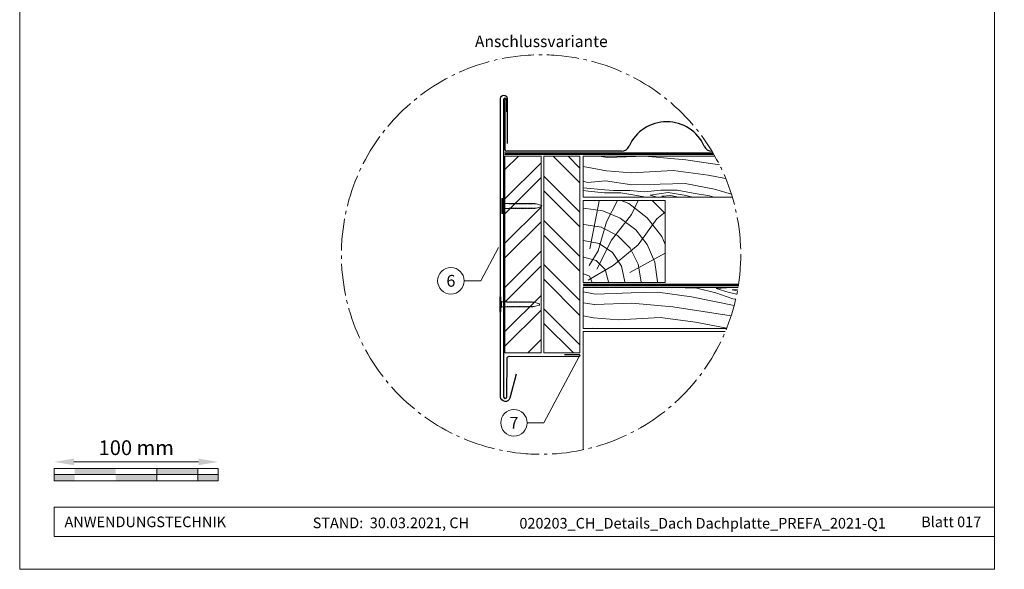
# Model space of a CAD drawing. Units: millimetres. Extents: x -19674 to 48855, y -21845 to -17013.
# Drawn here: x 21440 to 22041, y -21845 to -21510 of the extents above; entities that cross this region are included whole.
import ezdxf
from ezdxf.enums import TextEntityAlignment as Align

# ---------------------------------------------------------------- set-up
doc = ezdxf.new("R2010")
doc.units = ezdxf.units.MM
doc.linetypes.add('AM_DIN_G_W050', pattern=[13.75, 9.75, -1.5, 1, -1.5])
doc.linetypes.add('Trennlage', pattern=[30, 12, -18])
doc.layers.get('Defpoints').update_dxf_attribs({"lineweight": 5})
for name, color, linetype, lineweight, true_color in [('01_PREFA-Dachprodukt', 7, 'Continuous', 25, 0xe1000f), ('02_Nägel', 7, 'Continuous', 15, 0xff7f7f), ('02_Saumstreifen', 7, 'Continuous', 25, 0xff7f7f), ('04_Trennlage', 7, 'Continuous', 25, 0x505f69), ('04_Trennlage_Linie', 7, 'Continuous', 0, 0x505f69), ('04_Unterdach', 7, 'Continuous', 25, 0x505f69), ('04_Unterdach_Linie', 7, 'Continuous', 0, 0x505f69), ('06_Holz', 7, 'Continuous', 15, 0x8296a0), ('06_Holzschfraffur', 7, 'Continuous', 13, 0xdce6eb), ('07_Mauerwerk', 7, 'Continuous', 15, 0x8296a0), ('08_Bemassung', 7, 'Continuous', 5, 0x505f69), ('10_Blattrahmen', 7, 'Continuous', 20, 0x000000), ('99_Text_3_DE', 7, 'Continuous', 5, 0x505f69)]:
    doc.layers.add(name, color=color, linetype=linetype, lineweight=lineweight, true_color=true_color)
doc.layers.add('99_Text_2_DE', color=7, linetype='Continuous')
doc.styles.add('Arial', font='arial.ttf')
doc.styles.add('PREFA_Standard', font='arial.ttf', dxfattribs={"height": 20})
doc.styles.add('Romans', font='romans.shx', dxfattribs={"width": 0.8})
doc.dimstyles.new('Maschinenbau$0', dxfattribs={"dimscale": 5, "dimtxt": 1, "dimasz": 1, "dimexe": 0.5, "dimexo": 0, "dimgap": 0.25, "dimtad": 1, "dimtxsty": 'Romans', "dimcen": 1, "dimazin": 2, "dimtp": 0.01, "dimtm": 0.01, "dimtfac": 1, "dimtix": 1, "dimtmove": 2, "dimatfit": 3, "dimfxl": 1, "dimarcsym": 0})

# ---------------------------------------------------------------- blocks, each defined once
blk = doc.blocks.new('*D26')
at = {"layer": '07_Mauerwerk', "color": 0, "transparency": 16777216}
blk.add_line((21473.46, -21779.88), (21549.46, -21779.88), dxfattribs=at)
for points in [[(21473.46, -21777.88), (21473.46, -21781.88), (21461.46, -21779.88)], [(21549.46, -21777.88), (21549.46, -21781.88), (21561.46, -21779.88)]]:
    blk.add_solid(points, dxfattribs=at)
at = {"layer": 'Defpoints', "color": 0, "transparency": 16777216}
for p in [(21561.46, -21779.88), (21461.46, -21783.84), (21561.46, -21783.84)]:
    blk.add_point(p, dxfattribs=at)
at = {"layer": '07_Mauerwerk', "color": 0, "transparency": 16777216, "insert": (21511.46, -21772.38), "char_height": 9, "attachment_point": 5, "style": 'Romans'}
blk.add_mtext('100 mm', dxfattribs=at)
blk = doc.blocks.new('A$C4BAB4951')
for p, q in [((-23.67, -0.01), (-23.67, 0.01)), ((-23.39, 0.39), (-20.4, 1.28)), ((-20.32, 1.29), (-19.6, 1.35)), ((-3.67, 1.5), (-0.4, 1.5)), ((-0.4, 1.5), (0, 2)), ((-0.4, -1.5), (-0.4, 1.5)), ((0, -4.3), (0, 4.3)), ((0.7, -4.3), (0.7, 4.3)), ((-23.39, -0.39), (-20.4, -1.28)), ((-20.32, -1.29), (-19.6, -1.35)), ((-3.67, -1.5), (-0.4, -1.5)), ((-0.4, -1.5), (0, -2))]:
    blk.add_line(p, q)
at = {"extrusion": (0, 0, -1)}
for centre, radius, start, end in [((23.27, 0.01), 0.4, 360, 73.50642), ((20.28, 0.9), 0.4, 73.50642, 85.18801), ((19.6, 1.91), 0.553, 244.51957, 270), ((18.58, -0.22), 1.8, 64.51957, 71.67114), ((19.1, 1.33), 0.17, 71.67114, 153.73682), ((18.86, 1.45), 0.0923, 267.8027, 333.73682), ((18.86, 1.91), 0.552, 244.5057, 269.67346), ((17.85, -0.22), 1.8, 64.51957, 71.67114), ((18.36, 1.33), 0.17, 71.67114, 153.73682), ((18.13, 1.45), 0.0923, 267.8027, 333.73682), ((18.13, 1.91), 0.551, 244.49638, 269.33242), ((17.12, -0.22), 1.8, 64.51957, 71.67114), ((17.63, 1.33), 0.17, 71.67114, 153.73682), ((17.39, 1.45), 0.0923, 267.8027, 333.73682), ((17.39, 1.91), 0.552, 244.50618, 269.67298), ((16.38, -0.22), 1.8, 64.51957, 71.67114), ((16.89, 1.33), 0.17, 71.67114, 153.73682), ((16.66, 1.45), 0.0923, 267.8027, 333.73682), ((16.66, 1.91), 0.551, 244.49638, 269.33242), ((15.65, -0.22), 1.8, 64.51957, 71.67114), ((16.16, 1.33), 0.17, 71.67114, 153.73682), ((15.93, 1.45), 0.0923, 267.8027, 333.73682), ((15.93, 1.91), 0.552, 244.5057, 269.67346), ((14.91, -0.22), 1.8, 64.51957, 71.67114), ((15.43, 1.33), 0.17, 71.67114, 153.73682), ((15.19, 1.45), 0.0923, 267.8027, 333.73682), ((15.19, 1.91), 0.551, 244.49638, 269.33242), ((14.18, -0.22), 1.8, 64.51957, 71.67114), ((14.69, 1.33), 0.17, 71.67114, 153.73682), ((14.46, 1.45), 0.0923, 267.8027, 333.73682), ((14.46, 1.91), 0.552, 244.5057, 269.67346), ((13.45, -0.22), 1.8, 64.51957, 71.67114), ((13.96, 1.33), 0.17, 71.67114, 153.73682), ((13.72, 1.45), 0.0923, 267.8027, 333.73682), ((13.73, 1.91), 0.551, 244.49638, 269.33242), ((12.71, -0.22), 1.8, 64.51957, 71.67114), ((13.23, 1.33), 0.17, 71.67114, 153.73682), ((12.99, 1.45), 0.0923, 267.8027, 333.73682), ((12.99, 1.91), 0.552, 244.5057, 269.67346), ((11.98, -0.22), 1.8, 64.51957, 71.67114), ((12.49, 1.33), 0.17, 71.67114, 153.73682), ((12.26, 1.45), 0.0923, 267.8027, 333.73682), ((12.25, 1.92), 0.57, 244.70729, 270.37059), ((11.23, -0.22), 1.8, 64.51957, 71.67114), ((11.74, 1.33), 0.17, 71.67114, 153.73682), ((11.51, 1.45), 0.0923, 267.8027, 333.73682), ((11.51, 1.91), 0.551, 244.49638, 269.33242), ((10.5, -0.22), 1.8, 64.51957, 71.67114), ((11.01, 1.33), 0.17, 71.67114, 153.73682), ((10.78, 1.45), 0.0923, 267.8027, 333.73682), ((10.78, 1.91), 0.552, 244.5057, 269.67346), ((9.76, -0.22), 1.8, 64.51957, 71.67114), ((10.28, 1.33), 0.17, 71.67114, 153.73682), ((10.04, 1.45), 0.0923, 267.8027, 333.73682), ((10.04, 1.91), 0.551, 244.49638, 269.33242), ((9.03, -0.22), 1.8, 64.51957, 71.67114), ((9.54, 1.33), 0.17, 71.67114, 153.73682), ((9.31, 1.45), 0.0923, 267.8027, 333.73682), ((9.31, 1.91), 0.552, 244.50618, 269.67298), ((8.29, -0.22), 1.8, 64.51957, 71.67114), ((8.81, 1.33), 0.17, 71.67114, 153.73682), ((8.57, 1.45), 0.0923, 267.8027, 333.73682), ((8.58, 1.91), 0.551, 244.49837, 269.33043), ((7.56, -0.22), 1.8, 64.51957, 71.67114), ((8.08, 1.33), 0.17, 71.67114, 153.73682), ((7.84, 1.45), 0.0923, 267.8027, 333.73682), ((7.84, 1.91), 0.552, 244.5057, 269.67346), ((6.83, -0.22), 1.8, 64.51957, 71.67114), ((7.34, 1.33), 0.17, 71.67114, 153.73682), ((7.11, 1.45), 0.0923, 267.8027, 333.73682), ((7.11, 1.91), 0.551, 244.49638, 269.33242), ((6.1, -0.22), 1.8, 64.51957, 71.67114), ((6.61, 1.33), 0.17, 71.67114, 153.73682), ((6.37, 1.45), 0.0923, 267.8027, 333.73682), ((6.37, 1.91), 0.552, 244.5057, 269.67346), ((5.36, -0.22), 1.8, 64.51957, 71.67114), ((5.87, 1.33), 0.17, 71.67114, 153.73682), ((5.64, 1.45), 0.0923, 267.8027, 333.73682), ((5.64, 1.91), 0.552, 244.5057, 269.67346), ((4.62, -0.22), 1.8, 64.51957, 71.67114), ((5.14, 1.33), 0.17, 71.67114, 153.73682), ((4.9, 1.45), 0.0923, 267.8027, 333.73682), ((4.91, 1.9), 0.551, 244.49638, 269.33242), ((3.89, -0.22), 1.8, 64.51957, 71.67114), ((4.41, 1.33), 0.17, 71.67114, 153.73682), ((4.17, 1.45), 0.0923, 267.8027, 333.73682), ((4.17, 1.91), 0.552, 244.5057, 269.67346), ((3.16, -0.22), 1.8, 64.51957, 71.67114), ((3.67, 1.33), 0.17, 71.67114, 90), ((-0.35, 4.3), 0.35, 0, 180), ((23.27, -0.01), 0.4, 286.49358, 0), ((20.28, -0.9), 0.4, 274.81199, 286.49358), ((19.6, -1.91), 0.553, 90, 115.48043), ((18.58, 0.22), 1.8, 288.32886, 295.48043), ((19.1, -1.33), 0.17, 206.26318, 288.32886), ((18.86, -1.45), 0.0923, 26.26318, 92.1973), ((18.86, -1.91), 0.552, 90.32654, 115.4943), ((17.85, 0.22), 1.8, 288.32886, 295.48043), ((18.36, -1.33), 0.17, 206.26318, 288.32886), ((18.13, -1.45), 0.0923, 26.26318, 92.1973), ((18.13, -1.91), 0.551, 90.66758, 115.50362), ((17.12, 0.22), 1.8, 288.32886, 295.48043), ((17.63, -1.33), 0.17, 206.26318, 288.32886), ((17.39, -1.45), 0.0923, 26.26318, 92.1973), ((17.39, -1.91), 0.552, 90.32702, 115.49382), ((16.38, 0.22), 1.8, 288.32886, 295.48043), ((16.89, -1.33), 0.17, 206.26318, 288.32886), ((16.66, -1.45), 0.0923, 26.26318, 92.1973), ((16.66, -1.91), 0.551, 90.66758, 115.50362), ((15.65, 0.22), 1.8, 288.32886, 295.48043), ((16.16, -1.33), 0.17, 206.26318, 288.32886), ((15.93, -1.45), 0.0923, 26.26318, 92.1973), ((15.93, -1.91), 0.552, 90.32654, 115.4943), ((14.91, 0.22), 1.8, 288.32886, 295.48043), ((15.43, -1.33), 0.17, 206.26318, 288.32886), ((15.19, -1.45), 0.0923, 26.26318, 92.1973), ((15.19, -1.91), 0.551, 90.66758, 115.50362), ((14.18, 0.22), 1.8, 288.32886, 295.48043), ((14.69, -1.33), 0.17, 206.26318, 288.32886), ((14.46, -1.45), 0.0923, 26.26318, 92.1973), ((14.46, -1.91), 0.552, 90.32654, 115.4943), ((13.45, 0.22), 1.8, 288.32886, 295.48043), ((13.96, -1.33), 0.17, 206.26318, 288.32886), ((13.72, -1.45), 0.0923, 26.26318, 92.1973), ((13.73, -1.91), 0.551, 90.66758, 115.50362), ((12.71, 0.22), 1.8, 288.32886, 295.48043), ((13.23, -1.33), 0.17, 206.26318, 288.32886), ((12.99, -1.45), 0.0923, 26.26318, 92.1973), ((12.99, -1.91), 0.552, 90.32654, 115.4943), ((11.98, 0.22), 1.8, 288.32886, 295.48043), ((12.49, -1.33), 0.17, 206.26318, 288.32886), ((12.26, -1.45), 0.0923, 26.26318, 92.1973), ((12.25, -1.92), 0.57, 89.62941, 115.29271), ((11.23, 0.22), 1.8, 288.32886, 295.48043), ((11.74, -1.33), 0.17, 206.26318, 288.32886), ((11.51, -1.45), 0.0923, 26.26318, 92.1973), ((11.51, -1.91), 0.551, 90.66758, 115.50362), ((10.5, 0.22), 1.8, 288.32886, 295.48043), ((11.01, -1.33), 0.17, 206.26318, 288.32886), ((10.78, -1.45), 0.0923, 26.26318, 92.1973), ((10.78, -1.91), 0.552, 90.32654, 115.4943), ((9.76, 0.22), 1.8, 288.32886, 295.48043), ((10.28, -1.33), 0.17, 206.26318, 288.32886), ((10.04, -1.45), 0.0923, 26.26318, 92.1973), ((10.04, -1.91), 0.551, 90.66758, 115.50362), ((9.03, 0.22), 1.8, 288.32886, 295.48043), ((9.54, -1.33), 0.17, 206.26318, 288.32886), ((9.31, -1.45), 0.0923, 26.26318, 92.1973), ((9.31, -1.91), 0.552, 90.32702, 115.49382), ((8.29, 0.22), 1.8, 288.32886, 295.48043), ((8.81, -1.33), 0.17, 206.26318, 288.32886), ((8.57, -1.45), 0.0923, 26.26318, 92.1973), ((8.58, -1.91), 0.551, 90.66957, 115.50163), ((7.56, 0.22), 1.8, 288.32886, 295.48043), ((8.08, -1.33), 0.17, 206.26318, 288.32886), ((7.84, -1.45), 0.0923, 26.26318, 92.1973), ((7.84, -1.91), 0.552, 90.32654, 115.4943), ((6.83, 0.22), 1.8, 288.32886, 295.48043), ((7.34, -1.33), 0.17, 206.26318, 288.32886), ((7.11, -1.45), 0.0923, 26.26318, 92.1973), ((7.11, -1.91), 0.551, 90.66758, 115.50362), ((6.1, 0.22), 1.8, 288.32886, 295.48043), ((6.61, -1.33), 0.17, 206.26318, 288.32886), ((6.37, -1.45), 0.0923, 26.26318, 92.1973), ((6.37, -1.91), 0.552, 90.32654, 115.4943), ((5.36, 0.22), 1.8, 288.32886, 295.48043), ((5.87, -1.33), 0.17, 206.26318, 288.32886), ((5.64, -1.45), 0.0923, 26.26318, 92.1973), ((5.64, -1.91), 0.552, 90.32654, 115.4943), ((4.62, 0.22), 1.8, 288.32886, 295.48043), ((5.14, -1.33), 0.17, 206.26318, 288.32886), ((4.9, -1.45), 0.0923, 26.26318, 92.1973), ((4.91, -1.9), 0.551, 90.66758, 115.50362), ((3.89, 0.22), 1.8, 288.32886, 295.48043), ((4.41, -1.33), 0.17, 206.26318, 288.32886), ((4.17, -1.45), 0.0923, 26.26318, 92.1973), ((4.17, -1.91), 0.552, 90.32654, 115.4943), ((3.16, 0.22), 1.8, 288.32886, 295.48043), ((3.67, -1.33), 0.17, 270, 288.32886), ((-0.35, -4.3), 0.35, 180, 360)]:
    blk.add_arc(centre, radius, start, end, dxfattribs=at)

msp = doc.modelspace()

# ---------------------------------------------------------------- hatches: boundary and pattern name
at = {"layer": '06_Holzschfraffur'}
h = msp.add_hatch(dxfattribs=at)
h.set_pattern_fill('ANSI32', color=256, scale=2)
h.set_pattern_definition([(45, (21736.365, -21673.435), (-13.4704, 13.4704), []), (45, (21745.345, -21673.435), (-13.4704, 13.4704), [])])
h.paths.add_polyline_path([(21758.365, -21593.435), (21736.365, -21593.435), (21736.365, -21603.659), (21758.365, -21603.659)])
h.paths.add_polyline_path([(21736.365, -21603.659), (21736.365, -21713.435), (21758.365, -21713.435), (21758.365, -21603.659)])
h = msp.add_hatch(dxfattribs=at)
h.set_pattern_fill('ANSI32', color=256, scale=2, angle=270)
h.set_pattern_definition([(315, (21760.071, -21713.435), (13.4704, 13.4704), []), (315, (21760.071, -21722.415), (13.4704, 13.4704), [])])
h.paths.add_polyline_path([(21760.071, -21593.435), (21760.071, -21713.435), (21782.071, -21713.435), (21782.071, -21698.435), (21782.071, -21593.435)])
at = {"layer": '06_Holzschfraffur', "ltscale": 5}
h = msp.add_hatch(dxfattribs=at)
h.set_pattern_fill('WOOD_5', color=256, scale=180, style=0, pattern_type=2)
h.set_pattern_definition([(344.6952, (21824.365, -21617.8224), (530.10125, -136.72117), [10.062, -996.168]), (355, (21834.07, -21620.48), (97.5, 81.814), [9.9, -80.1]), (13.435, (21843.933, -21621.34), (187.159, 73.9693), [8.538, -276.067]), (167.875, (21852.237, -21619.357), (619.7587, -144.5655), [7.256, -718.347]), (169.8056, (21845.143, -21617.833), (888.7313, -168.09727), [9.941, -984.1416]), (189.036, (21835.36, -21616.074), (-276.8166, -66.1253), [11.132, -359.947]), (4.462, (21831.538, -21618.45), (456.1317, 50.4373), [5.475, -541.974]), (348.66, (21836.996, -21618.024), (-709.4161, 152.4098), [8.15, -806.835]), (180.7106, (21844.986, -21619.6265), (-814.76168, -19.0615), [9.045, -895.444]), (163.69, (21835.942, -21619.739), (350.7862, -121.0334), [4.589, -454.323]), (349.8056, (21816.2176, -21618.013), (-888.7313, 168.09727), [9.941, -984.1416]), (343.69, (21826.001, -21619.772), (-350.7862, 121.0334), [9.178, -449.734]), (355, (21834.81, -21622.35), (97.5, 81.814), [10.8, -79.2]), (15.556, (21845.569, -21623.291), (463.9758, 140.0946), [7.69, -761.271]), (358.814, (21852.977, -21621.229), (1263.04933, -20.15816), [13.53, -1339.4667]), (349.8056, (21866.504, -21621.509), (-888.7313, 168.09727), [9.941, -984.1416]), (355, (21876.29, -21623.27), (97.5, 81.814), [9.9, -80.1]), (0.1944, (21796.493, -21616.287), (904.41927, 11.21692), [9.941, -984.1416]), (349.8056, (21806.434, -21616.254), (-888.7313, 168.09727), [9.941, -984.1416]), (355, (21796.65, -21614.49), (97.5, 81.814), [5.4, -84.6]), (0.1944, (21802.029, -21614.965), (904.41927, 11.21692), [9.941, -984.1416]), (355, (21811.97, -21614.93), (97.5, 81.814), [9, -81]), (5.3048, (21820.936, -21615.7155), (-545.7892, -42.59295), [10.062, -996.168]), (0.1944, (21830.955, -21614.785), (904.41927, 11.21692), [9.941, -984.1416]), (349.8056, (21840.896, -21614.7515), (-888.7313, 168.09727), [9.941, -984.1416]), (349.8056, (21850.68, -21616.511), (-888.7313, 168.09727), [9.941, -984.1416]), (346.87, (21860.463, -21618.27), (-530.1011, 136.7216), [12.728, -623.668]), (355, (21872.86, -21621.16), (97.5, 81.814), [13.5, -76.5]), (342.471, (21864.566, -21674.642), (440.44363, -128.87757), [8.2975, -821.4614]), (349.2894, (21872.478, -21677.1415), (-799.07363, 160.2538), [9.045, -895.444]), (3.13, (21864.566, -21674.642), (545.7891, 42.5934), [6.364, -630.032]), (4.462, (21870.92, -21674.295), (456.1317, 50.4373), [10.949, -536.5]), (355, (21792.18, -21665.6), (97.5, 81.814), [10.8, -79.2]), (345.538, (21802.938, -21666.54), (-440.4437, 128.87745), [5.475, -541.974]), (196.8014, (21808.239, -21667.907), (276.8166, 66.1255), [4.847, -479.818]), (187.9946, (21803.599, -21669.3084), (822.60579, 108.71867), [12.0075, -1188.742]), (347.875, (21874.428, -21675.505), (-619.7587, 144.5655), [7.256, -718.347]), (2.125, (21874.428, -21675.505), (635.4467, 34.74925), [7.256, -718.347]), (355, (21792.02, -21667.39), (97.5, 81.814), [7.2, -82.8]), (189.036, (21799.194, -21668.02), (-276.8166, -66.1253), [7.422, -363.658]), (351.6335, (21811.982, -21666.428), (-1426.6762, 215.16277), [15.3265, -1517.3184]), (352.7094, (21827.145, -21668.658), (-2143.936576, 277.91355), [22.518, -2229.2813]), (358.1798, (21849.481, -21671.5157), (1532.02188, -43.69157), [16.225, -1606.273]), (4.462, (21865.698, -21672.031), (456.1317, 50.4373), [16.423, -531.025]), (5.3048, (21791.473, -21673.668), (-545.7892, -42.59295), [10.062, -996.168]), (10.9454, (21801.492, -21672.738), (-366.4741, -58.28144), [13.104, -642.106]), (355, (21814.36, -21670.25), (97.5, 81.814), [11.7, -78.3]), (346.87, (21826.013, -21671.27), (-530.1011, 136.72156), [12.728, -623.668]), (358.5763, (21838.4084, -21674.161), (1352.70685, -28.00357), [14.428, -1428.3816]), (346.2538, (21852.832, -21674.519), (619.75855, -144.56601), [11.8376, -1171.9275]), (340.964, (21864.33, -21677.332), (-261.1286, 113.1894), [11.132, -359.947]), (355, (21874.85, -21680.96), (97.5, 81.814), [6.3, -83.7]), (169.8056, (21811.982, -21666.428), (888.7313, -168.09727), [19.8816, -974.201]), (350.2364, (21792.728, -21659.323), (-978.38889, 175.94096), [21.675, -1062.0687]), (355, (21814.09, -21663), (97.5, 81.814), [20.7, -69.3]), (359.0856, (21834.71, -21664.803), (1173.3918, -12.31504), [25.264, -1237.946]), (355, (21859.97, -21665.21), (97.5, 81.814), [22.5, -67.5]), (2.125, (21791.08, -21678.151), (635.4467, 34.74925), [21.768, -703.835]), (1.34, (21812.834, -21677.344), (725.10416, 26.90553), [16.3, -798.685]), (352.5104, (21829.129, -21676.9626), (-1964.6213, 262.22749), [20.7195, -2051.236]), (348.4802, (21849.6717, -21679.6633), (-2307.563528, 472.916962), [31.705, -3138.7997]), (358.0128, (21796.179, -21619.8736), (1621.67946, -51.53441), [17.1237, -1695.243]), (346.87, (21813.293, -21620.467), (-530.1011, 136.72156), [19.092, -617.304]), (352.6141, (21831.8853, -21624.8044), (-2054.27919, 270.06837), [21.6187, -2140.2554]), (5.6197, (21853.3246, -21627.5835), (-1001.9207, -93.0316), [14.651, -1450.443]), (355, (21867.905, -21626.15), (97.5, 81.814), [18, -72]), (351.8202, (21797.1204, -21609.1147), (-1516.33399, 223.00501), [16.225, -1606.273]), (1.009, (21813.1803, -21611.4232), (-904.41922, -11.217295), [17.1945, -1702.253]), (1.7098, (21830.372, -21611.1205), (-814.76176, -19.06081), [15.4055, -1525.1463]), (349.2894, (21845.771, -21610.661), (-799.07363, 160.2538), [18.09, -886.399]), (342.9052, (21863.5454, -21614.023), (-791.2295, 249.9118), [12.886, -1275.718]), (4.462, (21875.862, -21617.81), (456.1317, 50.4373), [10.949, -536.5]), (358.814, (21795.63, -21626.1497), (1263.04933, -20.15816), [13.53, -1339.4667]), (342.1957, (21809.157, -21626.4297), (-1142.015495, 370.94543), [20.305, -2010.1876]), (355, (21828.49, -21632.64), (97.5, 81.814), [22.5, -67.5]), (0.4403, (21850.904, -21634.5993), (-994.07674, -3.37274), [18.9855, -1879.5666]), (1.7098, (21869.889, -21634.4534), (-814.76176, -19.06081), [15.4055, -1525.1463]), (355, (21797.67, -21602.84), (97.5, 81.814), [15.3, -74.7]), (3.13, (21812.911, -21604.172), (545.7891, 42.59337), [25.456, -610.94]), (352.6141, (21838.329, -21602.7822), (-2054.27919, 270.06837), [21.6187, -2140.2554]), (349.4725, (21859.7685, -21605.5614), (1867.120215, -344.038102), [28.0303, -2775.0037]), (1.8428, (21790.5314, -21684.427), (-1539.86593, -45.96748), [22.6615, -2243.4807]), (355, (21813.18, -21683.7), (97.5, 81.814), [25.2, -64.8]), (351.3478, (21838.2853, -21685.8947), (-2763.695358, 422.478437), [42.386, -4196.2222]), (355, (21793.28, -21653.05), (97.5, 81.814), [21.6, -68.4]), (359.7636, (21814.795, -21654.9295), (994.07679, 3.37257), [21.675, -1062.0687]), (353.1524, (21836.4693, -21655.019), (-2681.881754, 324.977524), [27.9145, -2763.5368]), (352.2737, (21864.1847, -21658.347), (-1785.3065, 246.537505), [18.9214, -1873.2202]), (349.8056, (21794.532, -21638.702), (-888.7313, 168.09727), [19.8816, -974.201]), (355, (21814.1, -21642.22), (97.5, 81.814), [28.8, -61.2]), (356.9092, (21842.79, -21644.7306), (2607.91228, -137.816785), [27.015, -2674.4846]), (358.5763, (21869.766, -21646.187), (1352.70685, -28.00357), [14.428, -1428.3816])])
h.paths.add_polyline_path([(21804.189, -21673.435), (21784.071, -21673.435), (21784.071, -21698.435), (21804.189, -21698.435)])
h.paths.add_polyline_path([(22040.89, -21593.435), (22040.89, -21618.435)], flags=17)
edge = h.paths.add_edge_path()
edge.add_arc((21758.365, -21653.435), 121.776, 338.313263, 350.547128)
edge.add_line((21878.487, -21673.435), (21804.189, -21673.435))
edge.add_line((21804.189, -21673.435), (21804.189, -21698.435))
edge.add_line((21804.189, -21698.435), (21871.521, -21698.435))
edge = h.paths.add_edge_path()
edge.add_arc((21758.365, -21653.435), 121.776, 16.70317, 29.518785)
edge.add_line((21864.334, -21593.435), (21784.071, -21593.435))
edge.add_line((21784.071, -21593.435), (21784.071, -21618.435))
edge.add_line((21784.071, -21618.435), (21875.003, -21618.435))
at = {"layer": '06_Holzschfraffur'}
h = msp.add_hatch(dxfattribs=at)
h.set_pattern_fill('HOLZ', color=256, scale=0.5)
h.set_pattern_definition([(113, (21789.07, -21670.43), (-460.25, -195.37), [3.83, -500]), (158, (21787.6, -21666.9), (-187.3, -463.6), [3.83, -500]), (104, (21799.07, -21670.43), (-485.15, -120.96), [7.73, -500]), (135, (21797.2, -21662.93), (-353.55, -353.55), [7.73, -500]), (165, (21791.74, -21657.47), (-129.4, -482.96), [7.8, -500]), (102, (21809.07, -21670.43), (-489.07, -103.96), [9.83, -500]), (123, (21807.03, -21660.8), (-419.34, -272.3), [9.83, -500]), (146, (21801.67, -21652.57), (-279.6, -414.5), [9.96, -500]), (169, (21793.4, -21647), (-95.4, -490.8), [9.64, -500]), (100, (21819.07, -21670.43), (-492.4, -86.8), [10.92, -500]), (116, (21817.2, -21659.7), (-449.4, -219.2), [10.96, -500]), (135, (21812.37, -21649.83), (-353.55, -353.55), [10.98, -500]), (153, (21804.6, -21642.07), (-227, -445.5), [11.03, -500]), (171, (21794.8, -21637.06), (-78.2, -493.84), [10.87, -500]), (98, (21829.07, -21670.43), (-495.13, -69.6), [12.09, -500]), (113, (21827.4, -21658.47), (-460.25, -195.37), [11.75, -500]), (128, (21822.8, -21647.65), (-394, -307.83), [11.27, -500]), (143, (21815.86, -21638.77), (-300.9, -399.3), [12, -500]), (157, (21806.3, -21631.55), (-195.37, -460.25), [11.56, -500]), (173, (21795.64, -21627.03), (-60.93, -496.27), [11.83, -500]), (97, (21839.07, -21670.43), (-496.27, -60.93), [14.45, -500]), (113, (21837.3, -21656.1), (-460.25, -195.37), [14.42, -500]), (128, (21831.67, -21642.8), (-394, -307.83), [14.48, -500]), (142, (21822.76, -21631.4), (-307.83, -394), [14.22, -500]), (158, (21811.55, -21622.65), (-187.3, -463.6), [14.38, -500]), (172, (21798.2, -21617.26), (-69.6, -495.13), [14.14, -500]), (97, (21849.07, -21670.43), (-496.27, -60.93), [14.71, -500]), (109, (21847.3, -21655.83), (-472.76, -162.8), [14.46, -500]), (122, (21842.57, -21642.15), (-424, -264.96), [14.5, -500]), (135, (21834.9, -21629.85), (-353.55, -353.55), [14.6, -500]), (147, (21824.55, -21619.5), (-272.3, -419.34), [14.43, -500]), (161, (21812.45, -21611.66), (-162.8, -472.76), [14.4, -500]), (174, (21798.83, -21606.97), (-52.26, -497.26), [14.75, -500]), (96, (21859.07, -21670.43), (-497.26, -52.26), [16.78, -500]), (109, (21857.3, -21653.75), (-472.76, -162.8), [16.83, -500]), (122, (21851.84, -21637.83), (-424, -264.96), [16.67, -500]), (135, (21843, -21623.7), (-353.55, -353.55), [17.1, -500]), (148, (21830.9, -21611.6), (-264.96, -424), [16.84, -500]), (161, (21816.63, -21602.7), (-162.8, -472.76), [16.43, -500]), (173, (21801.1, -21597.33), (-60.93, -496.27), [16.9, -500]), (95, (21869.07, -21670.43), (-498.1, -43.6), [16.68, -500]), (107, (21867.6, -21653.8), (-478.15, -146.2), [16.63, -500]), (119, (21862.76, -21637.9), (-437.3, -242.4), [16.65, -500]), (129, (21854.7, -21623.36), (-388.57, -314.66), [16.72, -500]), (141, (21844.16, -21610.36), (-314.66, -388.57), [16.35, -500]), (152, (21831.45, -21600.07), (-234.74, -441.47), [16.82, -500]), (163, (21816.6, -21592.17), (-146.2, -478.15), [16.73, -500]), (174, (21800.6, -21587.3), (-52.26, -497.26), [16.7, -500]), (96, (21879.07, -21670.43), (-497.26, -52.26), [18.7, -500]), (107, (21877.1, -21651.83), (-478.15, -146.2), [18.42, -500]), (119, (21871.73, -21634.2), (-437.3, -242.4), [18.95, -500]), (129, (21862.54, -21617.64), (-388.57, -314.66), [18.34, -500]), (141, (21851, -21603.4), (-314.66, -388.57), [18.8, -500]), (152, (21836.4, -21591.56), (-234.74, -441.47), [18.76, -500]), (163, (21819.83, -21582.75), (-146.2, -478.15), [18.23, -500]), (174, (21802.4, -21577.4), (-52.26, -497.26), [18.7, -500]), (117, (21882.14, -21632.96), (-445.5, -227), [20.86, -500]), (128, (21872.7, -21614.37), (-394, -307.83), [21.18, -500]), (139, (21859.63, -21597.7), (-328.03, -377.35), [21.1, -500]), (151, (21843.7, -21583.84), (-242.4, -437.3), [20.97, -500]), (163, (21825.37, -21573.7), (-146.2, -478.15), [21.23, -500]), (174, (21805.07, -21567.47), (-52.26, -497.26), [21.23, -500]), (126, (21882.14, -21610.4), (-404.5, -293.9), [19.33, -500]), (136, (21870.8, -21594.77), (-347.33, -359.67), [19.85, -500]), (146, (21856.5, -21580.97), (-279.6, -414.5), [19.38, -500]), (155, (21840.43, -21570.13), (-211.3, -453.15), [19.59, -500]), (166, (21822.7, -21561.86), (-120.96, -485.15), [19.85, -500]), (175, (21803.4, -21557.05), (-43.6, -498.1), [19.32, -500]), (134, (21882.14, -21592.96), (-359.67, -347.33), [22.67, -500]), (144, (21866.4, -21576.65), (-293.9, -404.5), [22.04, -500]), (154, (21848.57, -21563.7), (-219.2, -449.4), [22.84, -500]), (165, (21828.05, -21553.7), (-129.4, -482.96), [22.4, -500]), (175, (21806.4, -21547.9), (-43.6, -498.1), [22.66, -500]), (138, (21882.14, -21577.7), (-334.57, -371.57), [21.9, -500]), (147, (21865.87, -21563.03), (-272.3, -419.34), [21.76, -500]), (157, (21847.6, -21551.2), (-195.37, -460.25), [22.13, -500]), (166, (21827.26, -21542.54), (-120.96, -485.15), [21.8, -500]), (176, (21806.1, -21537.26), (-34.9, -498.8), [22.08, -500]), (142, (21882.14, -21563.66), (-307.83, -394), [21.66, -500]), (151, (21865.1, -21550.3), (-242.4, -437.3), [21.55, -500]), (159, (21846.23, -21539.87), (-179.2, -466.8), [21.18, -500]), (167, (21826.46, -21532.3), (-112.5, -487.2), [21.83, -500]), (176, (21805.2, -21527.37), (-34.9, -498.8), [21.38, -500]), (146, (21882.15, -21550.43), (-279.6, -414.5), [26.26, -500]), (156, (21860.37, -21535.74), (-203.37, -456.77), [26.87, -500]), (165, (21835.8, -21524.8), (-129.4, -482.96), [26.6, -500]), (175, (21810.14, -21517.93), (-43.6, -498.1), [26.3, -500]), (79, (21787.84, -21650.2), (-490.8, 95.4), [28.5, -500]), (85, (21793.3, -21622.23), (-498.1, 43.6), [31.02, -500]), (96, (21796, -21591.33), (-497.26, -52.26), [29.7, -500]), (79, (21792.9, -21561.8), (-490.8, 95.4), [42.82, -500]), (58, (21787.36, -21660.35), (-424, 264.96), [10.35, -500]), (74, (21792.85, -21651.57), (-480.63, 137.8), [18.44, -500]), (63, (21797.93, -21633.85), (-445.5, 227), [21.7, -500]), (77, (21807.8, -21614.5), (-487.2, 112.5), [38.4, -500]), (66, (21816.4, -21577.1), (-456.77, 203.37), [32.06, -500]), (77, (21829.46, -21547.8), (-487.2, 112.5), [28.27, -500]), (63, (21791.95, -21662.7), (-445.5, 227), [19.97, -500]), (52, (21801, -21644.9), (-394, 307.83), [19.85, -500]), (65, (21813.24, -21629.27), (-453.15, 211.3), [29.47, -500]), (52, (21825.7, -21602.56), (-394, 307.83), [19.89, -500]), (72, (21837.94, -21586.9), (-475.53, 154.5), [21.51, -500]), (61, (21844.6, -21566.43), (-437.3, 242.4), [27.55, -500]), (69, (21857.94, -21542.34), (-466.8, 179.2), [21.7, -500]), (30, (21786.83, -21669.3), (-250, 433), [17.63, -500]), (40, (21802.1, -21660.5), (-321.4, 383), [19.73, -500]), (54, (21817.2, -21647.8), (-404.5, 293.9), [19.61, -500]), (39, (21828.74, -21631.95), (-314.66, 388.57), [10.68, -500]), (54, (21837.03, -21625.23), (-404.5, 293.9), [29.94, -500]), (44, (21854.63, -21601), (-347.33, 359.67), [15.98, -500]), (63, (21866.1, -21589.9), (-445.5, 227), [25.6, -500]), (29, (21812.17, -21664.8), (-242.4, 437.3), [31.55, -500]), (12, (21839.76, -21649.5), (-103.96, 489.07), [21.13, -500]), (39, (21860.43, -21645.1), (-314.66, 388.57), [19.72, -500])])
h.paths.add_polyline_path([(21834.071, -21620.435), (21784.071, -21620.435), (21784.071, -21670.435), (21834.071, -21670.435)])
at = {"layer": '07_Mauerwerk'}
h = msp.add_hatch(color=256, dxfattribs=at)
h.paths.add_polyline_path([(21473.964, -21787.594), (21461.464, -21787.594), (21461.464, -21791.344), (21473.964, -21791.344)])
h.paths.add_polyline_path([(21498.964, -21783.844), (21473.964, -21783.844), (21473.964, -21787.594), (21498.964, -21787.594)])
h.paths.add_polyline_path([(21523.964, -21787.594), (21498.964, -21787.594), (21498.964, -21791.344), (21523.964, -21791.344)])
h.paths.add_polyline_path([(21548.964, -21783.844), (21523.964, -21783.844), (21523.964, -21787.594), (21548.964, -21787.594)])
h.paths.add_polyline_path([(21561.464, -21787.594), (21548.964, -21787.594), (21548.964, -21791.344), (21561.464, -21791.344)])

# ---------------------------------------------------------------- linework, layer by layer
at = {"layer": '01_PREFA-Dachprodukt'}
for p, q in [((21736.365, -21558.847), (21736.365, -21589.432)), ((21807.493, -21590.435), (21737.365, -21590.432)), ((21862.578, -21590.435), (21862.483, -21590.435))]:
    msp.add_line(p, q, dxfattribs=at)
msp.add_lwpolyline([(21743.188, -21726.432), (21739.306, -21740.92, -0.8769765), (21733.675, -21740.179), (21733.675, -21740.179), (21733.675, -21558.217, -1), (21737.675, -21558.217), (21737.675, -21585.653)], format="xyb", dxfattribs=at)
for centre, radius, start, end in [((21834.988, -21597.435), 25, 23.578152, 156.421848), ((21807.493, -21585.435), 5, 269.999959, 336.421859), ((21862.483, -21585.435), 5, 203.578135, 270.000035), ((21737.365, -21589.432), 1, 180, 270)]:
    msp.add_arc(centre, radius, start, end, dxfattribs=at)
at = {"layer": '02_Saumstreifen'}
msp.add_line((21737.191, -21558.847), (21737.191, -21566.478), dxfattribs=at)
msp.add_lwpolyline([(21735.539, -21558.847), (21735.539, -21740.174, 1), (21737.539, -21740.184), (21737.662, -21716.685, -0.4142136), (21738.919, -21715.441), (21781.659, -21715.507)], format="xyb", dxfattribs=at)
msp.add_lwpolyline([(21781.615, -21714.509), (21772.615, -21714.509)], dxfattribs=at)
for centre, radius, start, end in [((21736.365, -21558.847), 0.826, 0, 180), ((21781.615, -21715.009), 0.5, 269.4, 90)]:
    msp.add_arc(centre, radius, start, end, dxfattribs=at)
at = {"layer": '04_Trennlage', "linetype": 'Trennlage', "ltscale": 0.5, "const_width": 1}
msp.add_lwpolyline([(21736.365, -21591.935), (21863.47, -21591.935)], dxfattribs=at)
at = {"layer": '04_Trennlage_Linie', "ltscale": 5}
for points in [[(21736.365, -21591.435), (21863.176, -21591.435)], [(21736.365, -21592.435), (21863.761, -21592.435)]]:
    msp.add_lwpolyline(points, dxfattribs=at)
at = {"layer": '04_Unterdach', "linetype": 'Trennlage', "ltscale": 0.5, "const_width": 1}
msp.add_lwpolyline([(21784.071, -21671.935), (21878.728, -21671.935)], dxfattribs=at)
at = {"layer": '04_Unterdach_Linie', "ltscale": 5}
for points in [[(21784.071, -21671.435), (21878.803, -21671.435)], [(21784.071, -21672.435), (21878.65, -21672.435)]]:
    msp.add_lwpolyline(points, dxfattribs=at)
at = {"layer": '06_Holz'}
for points in [[(21758.365, -21713.435), (21736.365, -21713.435), (21736.365, -21593.435), (21758.365, -21593.435)], [(21782.071, -21713.435), (21760.071, -21713.435), (21760.071, -21593.435), (21782.071, -21593.435)], [(21834.071, -21620.435), (21784.071, -21620.435), (21784.071, -21670.435), (21834.071, -21670.435)]]:
    msp.add_lwpolyline(points, close=True, dxfattribs=at)
for points in [[(21875.003, -21618.435), (21784.071, -21618.435), (21784.071, -21593.435), (21864.334, -21593.435)], [(21871.521, -21698.435), (21784.071, -21698.435), (21784.071, -21673.435), (21878.487, -21673.435)], [(21870.705, -21700.435), (21784.071, -21700.435), (21784.071, -21772.466)]]:
    msp.add_lwpolyline(points, dxfattribs=at)
at = {"layer": '07_Mauerwerk'}
for p, q in [((21561.464, -21783.844), (21461.464, -21783.844)), ((21461.464, -21791.344), (21461.464, -21783.844)), ((21523.964, -21791.344), (21523.964, -21783.844)), ((21548.964, -21791.344), (21548.964, -21783.844)), ((21561.464, -21791.344), (21561.464, -21783.844)), ((21461.464, -21787.594), (21561.464, -21787.594)), ((21561.464, -21791.344), (21461.464, -21791.344))]:
    msp.add_line(p, q, dxfattribs=at)
at = {"layer": '08_Bemassung'}
for p, q in [((21721.614, -21669.451), (21732.371, -21649.198)), ((21711.455, -21669.451), (21721.614, -21669.451)), ((21760.095, -21756.016), (21781.61, -21715.509)), ((21749.937, -21756.016), (21760.095, -21756.016))]:
    msp.add_line(p, q, dxfattribs=at)
at = {"layer": '08_Bemassung', "linetype": 'AM_DIN_G_W050', "ltscale": 2}
msp.add_circle((21758.365, -21653.435), 121.776, dxfattribs=at)
at = {"layer": '08_Bemassung'}
for centre in [(21703.37, -21669.451), (21741.851, -21756.016)]:
    msp.add_circle(centre, 8.086, dxfattribs=at)
at = {"layer": '10_Blattrahmen'}
for p, q in [((22034.915, -21807.522), (21461.464, -21807.522)), ((21461.464, -21807.522), (21461.464, -21825.322)), ((21461.464, -21825.322), (22034.915, -21825.322))]:
    msp.add_line(p, q, dxfattribs=at)
msp.add_lwpolyline([(21440.383, -21845.343), (22034.915, -21845.343), (22034.915, -21004.504), (21440.383, -21004.504)], close=True, dxfattribs=at)

# ---------------------------------------------------------------- block references
at = {"layer": '02_Nägel', "rotation": 179.9999999999802}
for p in [(21735.139, -21623.829), (21733.836, -21683.829)]:
    msp.add_blockref('A$C4BAB4951', p, dxfattribs=at)

# ---------------------------------------------------------------- texts
at = {"layer": '08_Bemassung', "style": 'PREFA_Standard'}
for s, p in [('6', (21703.37, -21669.451)), ('7', (21741.851, -21756.016))]:
    msp.add_text(s, height=7.219, dxfattribs=at).set_placement(p, align=Align.MIDDLE_CENTER)
at = {"layer": '99_Text_2_DE', "style": 'Arial'}
for s, width, gutter_width, insert, char_height, attachment_point in [('ANWENDUNGSTECHNIK', 107.70235, 10.111, (21467.733, -21816.422), 6.47111, 4), ('STAND:  30.03.2021, CH', 225.58809, 10.111, (21666.786, -21817.045), 6.47111, 5), ('020203_CH_Details_Dach Dachplatte_PREFA_2021-Q1', 234.55231, 10.111, (21856.889, -21817.263), 6.47111, 5), ('Blatt 017', 231.06872, 12.5, (22026.826, -21816.435), 6.4711, 6)]:
    msp.add_mtext_dynamic_manual_height_columns(s, width=width, gutter_width=gutter_width, heights=[0], dxfattribs=dict(at, insert=insert, char_height=char_height, attachment_point=attachment_point))
at = {"layer": '99_Text_3_DE', "insert": (21758.508, -21523.458, 2.896), "char_height": 7, "attachment_point": 5, "style": 'Arial'}
msp.add_mtext_dynamic_manual_height_columns('Anschlussvariante', width=96.98512, gutter_width=12.5, heights=[0], dxfattribs=at)

# ---------------------------------------------------------------- dimensions: what is measured, and where the dimension line sits
at = {"layer": '07_Mauerwerk'}
dim = msp.add_linear_dim(base=(21561.464, -21779.881), p1=(21461.464, -21783.844), p2=(21561.464, -21783.844), dimstyle='Maschinenbau$0', override={"dimscale": 3, "dimtxt": 3, "dimasz": 4, "dimgap": 1, "dimpost": ' mm', "dimse1": 1, "dimse2": 1, "dimlwd": 65535}, dxfattribs=at)
dim.commit()
dim.dimension.update_dxf_attribs({"geometry": '*D26', "text_midpoint": (21511.464, -21772.381)})

doc.saveas('drawing.dxf')
